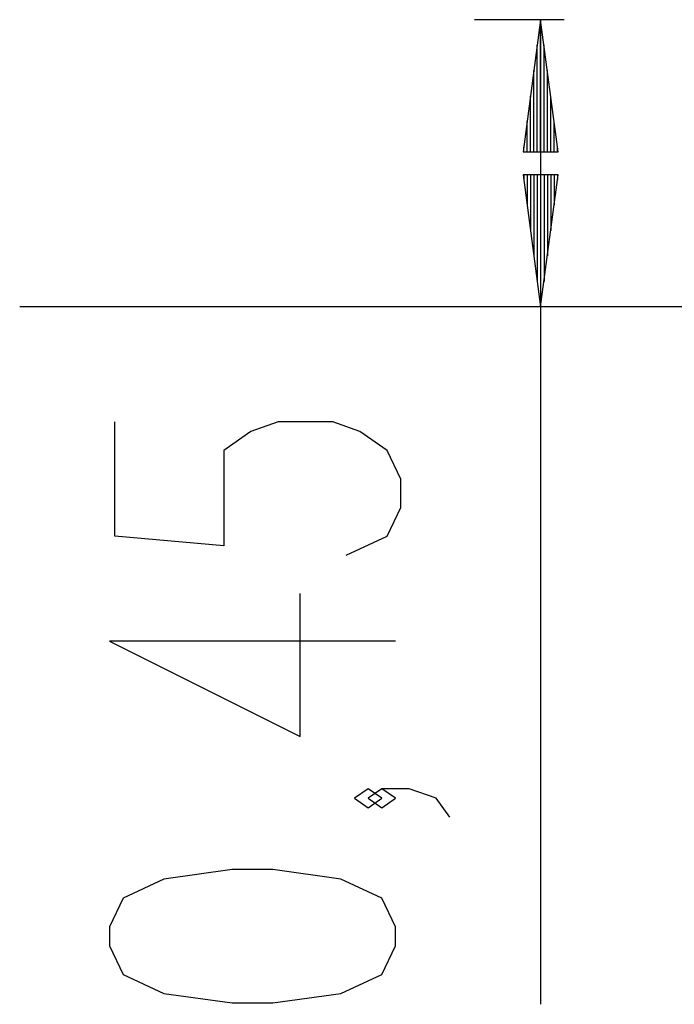
# Model space of a CAD drawing. Units: inches. Extents: x 273.5 to 320.2, y 168.3 to 251.4.
# Drawn here: x 273.5 to 283.4, y 234.2 to 249.1 of the extents above; entities that cross this region are included whole.
import ezdxf

# ---------------------------------------------------------------- set-up
doc = ezdxf.new("R2010")
doc.units = ezdxf.units.IN
doc.header["$MEASUREMENT"] = 0
doc.layers.add('Ebene 1', color=7, linetype='Continuous')

# ---------------------------------------------------------------- blocks, each defined once
blk = doc.blocks.new('block 2')
at = {"layer": 'Ebene 1', "color": 179, "lineweight": 25, "true_color": 0x1a171b}
for points in [[(281.777, 249.071), (280.421, 249.071)], [(281.421, 249.071), (281.158, 247.071)], [(281.421, 247.071), (281.421, 249.071)], [(281.421, 247.071), (281.421, 249.071)], [(281.684, 247.071), (281.421, 249.071)], [(281.421, 249.071), (281.421, 234.155)], [(281.37, 247.071), (281.37, 248.685)], [(281.472, 247.071), (281.472, 248.685)], [(281.319, 247.071), (281.319, 248.299)], [(281.523, 247.071), (281.523, 248.299)], [(281.269, 247.071), (281.269, 247.914)], [(281.573, 247.071), (281.573, 247.914)], [(281.218, 247.071), (281.218, 247.528)], [(281.624, 247.071), (281.624, 247.528)], [(281.158, 247.071), (281.684, 247.071)], [(281.167, 247.071), (281.167, 247.142)], [(281.167, 247.071), (281.167, 247.142)], [(281.675, 247.071), (281.675, 247.142)], [(281.675, 247.071), (281.675, 247.142)], [(281.158, 246.721), (281.421, 244.721)], [(281.684, 246.721), (281.158, 246.721)], [(281.167, 246.721), (281.167, 246.651)], [(281.167, 246.721), (281.167, 246.651)], [(281.218, 246.721), (281.218, 246.265)], [(281.269, 246.721), (281.269, 245.879)], [(281.319, 246.721), (281.319, 245.493)], [(281.37, 246.721), (281.37, 245.107)], [(281.421, 246.721), (281.421, 244.721)], [(281.421, 246.721), (281.421, 244.721)], [(281.421, 244.721), (281.684, 246.721)], [(281.472, 246.721), (281.472, 245.107)], [(281.523, 246.721), (281.523, 245.493)], [(281.573, 246.721), (281.573, 245.879)], [(281.624, 246.721), (281.624, 246.265)], [(281.675, 246.721), (281.675, 246.651)], [(281.675, 246.721), (281.675, 246.651)], [(294.118, 244.721), (292.308, 244.721), (290.46, 244.721), (288.599, 244.721), (286.751, 244.721), (284.941, 244.721), (283.192, 244.721), (281.53, 244.721), (279.975, 244.721), (278.55, 244.721), (277.273, 244.721), (276.162, 244.721), (275.231, 244.721), (274.495, 244.721), (273.961, 244.721), (273.638, 244.721), (273.53, 244.721)], [(278.477, 240.957), (279.096, 241.246), (279.302, 241.679), (279.302, 242.112), (279.096, 242.545), (278.683, 242.834), (278.271, 242.978), (277.446, 242.978), (277.033, 242.834), (276.621, 242.545), (276.621, 241.102), (274.97, 241.246), (274.97, 242.978)], [(279.221, 239.657), (274.89, 239.657), (277.777, 238.213), (277.777, 240.379)], [(279.015, 237.277), (278.808, 237.421), (278.602, 237.277), (278.808, 237.132), (279.015, 237.277), (279.015, 237.277)], [(280.046, 236.988), (279.839, 237.277), (279.427, 237.421), (279.015, 237.421), (278.808, 237.277), (279.015, 237.132), (279.221, 237.277), (279.015, 237.421)], [(279.221, 235.041), (279.221, 235.33), (279.015, 235.763), (278.396, 236.052), (277.365, 236.196), (276.746, 236.196), (275.715, 236.052), (275.096, 235.763), (274.89, 235.33), (274.89, 235.041), (275.096, 234.608), (275.715, 234.319), (276.746, 234.175), (277.365, 234.175), (278.396, 234.319), (279.015, 234.608), (279.221, 235.041), (279.221, 235.041)]]:
    blk.add_lwpolyline(points, dxfattribs=at)

msp = doc.modelspace()

# ---------------------------------------------------------------- block references
at = {"layer": 'Ebene 1'}
msp.add_blockref('block 2', (0, 0), dxfattribs=at)

doc.saveas('drawing.dxf')
